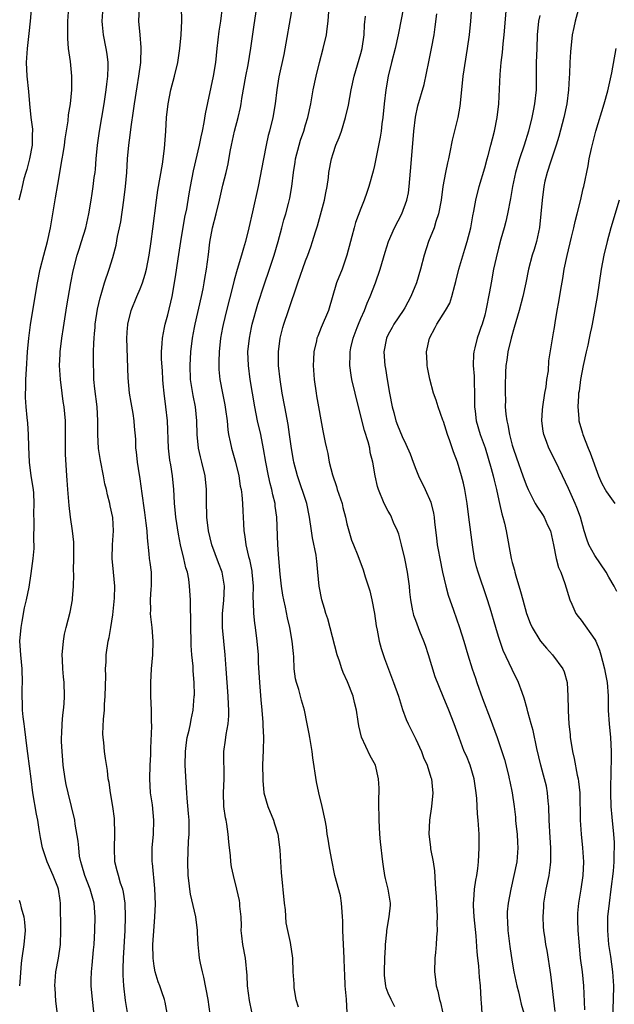
# Model space of a CAD drawing. Units: inches. Extents: x 2631000 to 2634000, y 1506000 to 1509000.
# Drawn here: x 2631153 to 2631240, y 1507068 to 1507211 of the extents above; entities that cross this region are included whole.
import ezdxf

# ---------------------------------------------------------------- set-up
doc = ezdxf.new("R2010")
doc.units = ezdxf.units.IN
doc.header["$MEASUREMENT"] = 0
doc.layers.add('LD26311506_2ft', color=91, linetype='Continuous')

msp = doc.modelspace()

# ---------------------------------------------------------------- linework, layer by layer
at = {"layer": 'LD26311506_2ft'}
for points, elevation in [([(2631155.36, 1507215), (2631155, 1507211), (2631154.82, 1507209.18), (2631154.57, 1507207), (2631154.43, 1507205), (2631154.53, 1507203), (2631154.77, 1507200.77), (2631154.91, 1507199), (2631155.11, 1507197), (2631155.33, 1507195.33), (2631155.33, 1507195), (2631155.31, 1507194.69), (2631155.29, 1507193), (2631154.9, 1507191), (2631154.53, 1507189.47), (2631154.36, 1507189), (2631154.08, 1507188.08), (2631153.83, 1507187), (2631153.7, 1507186.3), (2631153.34, 1507185)], 9874), ([(2631209.61, 1507215), (2631208.84, 1507211), (2631208.52, 1507209.48), (2631208.45, 1507209), (2631207.98, 1507207), (2631207.45, 1507205), (2631206.96, 1507203), (2631206.63, 1507201), (2631206.39, 1507199), (2631206.19, 1507197), (2631206.06, 1507196.06), (2631205.95, 1507195), (2631205.84, 1507194.16), (2631205.23, 1507191.23), (2631205, 1507190.03), (2631204.81, 1507189.19), (2631204.2, 1507187), (2631203.87, 1507186.13), (2631203.48, 1507185), (2631203, 1507183.8), (2631202.26, 1507181.74), (2631202.04, 1507181), (2631201.72, 1507179.72), (2631201.51, 1507179), (2631201, 1507177), (2631200.29, 1507175), (2631199.49, 1507173), (2631198.3, 1507169), (2631197.28, 1507166.54), (2631196.75, 1507165.25), (2631196.65, 1507165), (2631196.57, 1507164.57), (2631196.2, 1507163), (2631196.13, 1507161.87), (2631196.09, 1507161), (2631196.22, 1507159), (2631196.52, 1507157), (2631196.6, 1507156.6), (2631197.51, 1507151.51), (2631197.85, 1507149.85), (2631198.01, 1507149), (2631198.22, 1507148.22), (2631198.43, 1507147), (2631198.88, 1507145.12), (2631199.46, 1507143.46), (2631199.59, 1507143), (2631200.29, 1507141), (2631200.42, 1507140.42), (2631200.8, 1507139), (2631201, 1507138.01), (2631201.27, 1507137), (2631201.67, 1507135.67), (2631201.97, 1507135), (2631202.58, 1507133.42), (2631203.36, 1507131.36), (2631203.66, 1507130.34), (2631204.31, 1507128.31), (2631204.61, 1507127), (2631205, 1507125.01), (2631205.24, 1507123.24), (2631205.4, 1507122.6), (2631205.69, 1507121), (2631205.96, 1507119.96), (2631206.47, 1507118.47), (2631207.78, 1507115), (2631208.47, 1507113), (2631209.07, 1507111.07), (2631209.62, 1507109.62), (2631209.89, 1507109), (2631211, 1507106.79), (2631211.8, 1507105), (2631212.13, 1507104.13), (2631212.65, 1507103), (2631213.2, 1507101.2), (2631213.28, 1507101), (2631213.41, 1507099.41), (2631213.45, 1507099), (2631213.28, 1507097), (2631213, 1507095), (2631212.88, 1507093), (2631213.12, 1507091.12), (2631213.14, 1507090.86), (2631213.5, 1507089), (2631213.69, 1507087.69), (2631213.83, 1507085.83), (2631213.87, 1507085), (2631213.94, 1507083.94), (2631214.09, 1507081), (2631214.07, 1507080.07), (2631214.09, 1507079), (2631214, 1507078), (2631213.95, 1507077), (2631213.84, 1507075.84), (2631213.78, 1507075), (2631213.73, 1507073), (2631213.88, 1507071.88), (2631213.93, 1507071), (2631214.21, 1507070.21), (2631214.42, 1507069), (2631214.57, 1507068.57), (2631214.92, 1507067)], 9854), ([(2631219.23, 1507215), (2631218.93, 1507211), (2631218.74, 1507209), (2631218.47, 1507207), (2631217.83, 1507203), (2631217.61, 1507201), (2631217.37, 1507198.63), (2631217.08, 1507197), (2631216.3, 1507193.7), (2631215.95, 1507191.95), (2631215.74, 1507191), (2631215.58, 1507190.42), (2631215.29, 1507189), (2631214.93, 1507187), (2631214.69, 1507185), (2631214.3, 1507183), (2631213.92, 1507181.92), (2631213.64, 1507181), (2631212.85, 1507179), (2631212.19, 1507177), (2631211.66, 1507175), (2631211.08, 1507173), (2631210.26, 1507171), (2631209.39, 1507169.39), (2631209.17, 1507169), (2631207.83, 1507167), (2631207.57, 1507166.54), (2631207, 1507165.53), (2631206.74, 1507165), (2631206.35, 1507163), (2631206.49, 1507161), (2631206.58, 1507160.58), (2631206.84, 1507159), (2631207.19, 1507157), (2631207.57, 1507155), (2631207.81, 1507154.19), (2631208.11, 1507153), (2631208.34, 1507152.34), (2631209, 1507150.72), (2631209.57, 1507149.57), (2631210.17, 1507148.17), (2631210.6, 1507147), (2631211, 1507145.97), (2631211.41, 1507145), (2631212.36, 1507143), (2631213.16, 1507141.16), (2631213.57, 1507139.57), (2631213.66, 1507139), (2631213.71, 1507138.29), (2631214, 1507136), (2631214.11, 1507135), (2631214.26, 1507134.26), (2631214.47, 1507133), (2631214.87, 1507131), (2631215.34, 1507129), (2631215.7, 1507127.7), (2631216.48, 1507125.52), (2631217.35, 1507123), (2631217.95, 1507121), (2631218.53, 1507119), (2631219.17, 1507117), (2631219.65, 1507115.65), (2631219.85, 1507115), (2631220.67, 1507112.67), (2631221.79, 1507109.79), (2631222.82, 1507107), (2631223.51, 1507105), (2631223.85, 1507103.85), (2631224.44, 1507101.56), (2631224.57, 1507101), (2631224.63, 1507100.63), (2631224.99, 1507099), (2631225.28, 1507097), (2631225.46, 1507095.46), (2631225.48, 1507095), (2631225.53, 1507094.47), (2631225.69, 1507093), (2631225.76, 1507091.76), (2631225.83, 1507091), (2631225.66, 1507089), (2631225.23, 1507087), (2631224.77, 1507085), (2631224.4, 1507083), (2631224.28, 1507081.72), (2631224.25, 1507081), (2631224.32, 1507080.32), (2631224.38, 1507079), (2631224.67, 1507076.67), (2631225, 1507074.43), (2631225.25, 1507073), (2631225.67, 1507071), (2631225.91, 1507070.09), (2631226.17, 1507069), (2631226.31, 1507068.31), (2631226.68, 1507067)], 9850), ([(2631159.23, 1507065), (2631158.75, 1507068.75), (2631158.62, 1507070.62), (2631158.61, 1507071), (2631158.73, 1507073), (2631159.1, 1507075), (2631159.41, 1507077), (2631159.47, 1507079), (2631159.43, 1507083), (2631159.35, 1507083.35), (2631159.11, 1507085), (2631159, 1507085.32), (2631158.35, 1507087), (2631157.48, 1507089), (2631156.81, 1507091), (2631156.5, 1507092.5), (2631156.33, 1507093.67), (2631156.1, 1507095), (2631155.91, 1507095.91), (2631155.38, 1507099), (2631155.13, 1507101), (2631154.69, 1507104.69), (2631154.58, 1507105.42), (2631154.38, 1507107), (2631154.24, 1507108.24), (2631154.12, 1507109), (2631153.97, 1507110.03), (2631153.89, 1507111), (2631153.9, 1507111.9), (2631153.83, 1507113), (2631153.85, 1507114.15), (2631153.91, 1507115), (2631153.85, 1507117), (2631153.63, 1507119), (2631153.52, 1507121), (2631153.69, 1507123), (2631153.86, 1507123.86), (2631154.17, 1507125.83), (2631154.47, 1507127), (2631154.85, 1507128.85), (2631155.17, 1507130.83), (2631155.46, 1507133), (2631155.57, 1507134.43), (2631155.58, 1507135), (2631155.52, 1507135.52), (2631155.61, 1507138.39), (2631155.55, 1507139.55), (2631155.6, 1507141), (2631155.52, 1507142.48), (2631155.47, 1507143), (2631155.17, 1507145), (2631154.9, 1507147), (2631154.8, 1507149.2), (2631154.77, 1507151), (2631154.65, 1507152.65), (2631154.56, 1507153.44), (2631154.42, 1507155), (2631154.35, 1507156.35), (2631154.35, 1507157), (2631154.39, 1507157.61), (2631154.4, 1507159), (2631154.46, 1507160.46), (2631154.61, 1507163), (2631154.79, 1507165), (2631155.02, 1507166.54), (2631155.07, 1507166.93), (2631155.73, 1507171), (2631156.07, 1507173), (2631156.46, 1507175), (2631156.97, 1507177.03), (2631157.5, 1507179), (2631157.97, 1507181), (2631158.32, 1507183), (2631158.67, 1507185.33), (2631159, 1507187.27), (2631159.67, 1507191), (2631159.78, 1507191.78), (2631160, 1507193), (2631160.11, 1507193.89), (2631160.51, 1507196.51), (2631160.59, 1507197.41), (2631160.84, 1507199), (2631161.05, 1507201), (2631161.07, 1507203), (2631160.85, 1507205.15), (2631160.59, 1507207), (2631160.46, 1507208.46), (2631160.49, 1507209.51), (2631160.48, 1507211), (2631160.61, 1507213)], 9872), ([(2631164.51, 1507065), (2631164.04, 1507069), (2631163.87, 1507071), (2631163.87, 1507071.87), (2631163.9, 1507073), (2631164.03, 1507073.97), (2631164.22, 1507076.22), (2631164.31, 1507077), (2631164.41, 1507079), (2631164.45, 1507081), (2631164.3, 1507083), (2631164, 1507084), (2631163.74, 1507085), (2631162.92, 1507087), (2631162.51, 1507088.5), (2631162.35, 1507089), (2631162.19, 1507089.81), (2631162.05, 1507091), (2631161.98, 1507091.98), (2631161.56, 1507094.44), (2631161.49, 1507095), (2631161.03, 1507097), (2631160.51, 1507099), (2631160.22, 1507100.22), (2631160.08, 1507101), (2631159.8, 1507103), (2631159.75, 1507103.75), (2631159.63, 1507105), (2631159.56, 1507106.44), (2631159.56, 1507107), (2631159.6, 1507107.6), (2631159.64, 1507109), (2631159.74, 1507110.26), (2631159.83, 1507111), (2631159.92, 1507111.92), (2631160, 1507113), (2631159.93, 1507115), (2631159.83, 1507115.83), (2631159.73, 1507117), (2631159.69, 1507118.31), (2631159.66, 1507119), (2631159.83, 1507121), (2631160, 1507122), (2631160.23, 1507123), (2631160.81, 1507125.19), (2631161.17, 1507127), (2631161.17, 1507127.17), (2631161.3, 1507129), (2631161.35, 1507130.65), (2631161.31, 1507131.31), (2631161.37, 1507133), (2631161.36, 1507135), (2631161.36, 1507135.36), (2631161.17, 1507137), (2631160.88, 1507139), (2631160.68, 1507140.68), (2631160.47, 1507143), (2631160.38, 1507144.38), (2631160.32, 1507145), (2631160.14, 1507148.14), (2631160.15, 1507152.15), (2631160.12, 1507153), (2631159.94, 1507155), (2631159.8, 1507155.8), (2631159.63, 1507157), (2631159.39, 1507159), (2631159.28, 1507161), (2631159.37, 1507162.63), (2631159.38, 1507163), (2631159.62, 1507165), (2631159.86, 1507166.54), (2631160.35, 1507169.65), (2631160.9, 1507173), (2631161.25, 1507174.75), (2631161.84, 1507177), (2631162.1, 1507177.9), (2631162.47, 1507179), (2631163.08, 1507181), (2631163.51, 1507183), (2631163.84, 1507185), (2631164.02, 1507185.98), (2631164.16, 1507187), (2631164.31, 1507188.31), (2631164.43, 1507189), (2631164.5, 1507189.5), (2631164.61, 1507191), (2631164.8, 1507193), (2631165.09, 1507195), (2631165.75, 1507199), (2631166.06, 1507201), (2631166.14, 1507201.86), (2631166.3, 1507203), (2631166.35, 1507204.35), (2631166.32, 1507205), (2631166.19, 1507206.19), (2631166.06, 1507207), (2631165.66, 1507209), (2631165.53, 1507210.47), (2631165.47, 1507211), (2631165.62, 1507213)], 9870), ([(2631169.13, 1507067.13), (2631168.86, 1507068.86), (2631168.61, 1507071), (2631168.51, 1507072.51), (2631168.5, 1507073), (2631168.52, 1507073.48), (2631168.54, 1507075), (2631168.78, 1507079), (2631168.87, 1507081), (2631168.8, 1507083), (2631168.55, 1507084.55), (2631168.44, 1507085), (2631168.14, 1507085.86), (2631167.81, 1507087), (2631167.66, 1507087.66), (2631167.31, 1507089), (2631167.23, 1507091), (2631167.32, 1507093), (2631167.25, 1507095.25), (2631167, 1507097.03), (2631166.65, 1507099), (2631166.48, 1507100.48), (2631166.35, 1507101), (2631166.24, 1507102.24), (2631165.95, 1507103.95), (2631165.81, 1507105), (2631165.72, 1507106.28), (2631165.6, 1507107), (2631165.57, 1507107.57), (2631165.66, 1507109.66), (2631165.79, 1507111), (2631165.81, 1507111.81), (2631165.91, 1507113), (2631165.97, 1507115.97), (2631165.95, 1507117), (2631166.02, 1507118.02), (2631166.04, 1507119), (2631166.34, 1507121), (2631166.47, 1507121.53), (2631166.72, 1507123), (2631167, 1507124.83), (2631167.23, 1507127.23), (2631167.28, 1507129), (2631167.12, 1507131), (2631166.89, 1507133), (2631166.94, 1507135), (2631167.11, 1507137), (2631167.03, 1507138.97), (2631166.63, 1507140.63), (2631166.56, 1507141), (2631166.22, 1507142.22), (2631166.07, 1507143), (2631165.85, 1507143.85), (2631165.65, 1507145), (2631165.22, 1507147.22), (2631164.94, 1507148.94), (2631164.82, 1507151), (2631164.83, 1507153), (2631164.72, 1507155), (2631164.39, 1507157.61), (2631164.25, 1507159), (2631164.23, 1507160.23), (2631164.18, 1507161), (2631164.19, 1507163), (2631164.23, 1507164.23), (2631164.28, 1507165), (2631164.36, 1507165.64), (2631164.43, 1507166.54), (2631164.46, 1507167), (2631164.8, 1507169.2), (2631165.16, 1507170.84), (2631165.31, 1507171.31), (2631165.81, 1507173), (2631166.48, 1507175), (2631167, 1507176.69), (2631167.51, 1507178.49), (2631167.71, 1507179.71), (2631167.99, 1507181), (2631168.15, 1507181.85), (2631168.62, 1507185), (2631168.87, 1507187), (2631169.03, 1507189.03), (2631169.15, 1507191), (2631169.32, 1507193), (2631169.54, 1507194.46), (2631169.67, 1507195.67), (2631170.02, 1507197.98), (2631170.15, 1507199), (2631170.53, 1507201.47), (2631170.79, 1507203), (2631171.06, 1507205), (2631171.14, 1507207.14), (2631170.99, 1507208.99), (2631170.78, 1507211), (2631170.87, 1507213)], 9868), ([(2631174.9, 1507067), (2631174.61, 1507068.61), (2631174.51, 1507069), (2631174.1, 1507070.1), (2631173.81, 1507071), (2631173.58, 1507071.58), (2631173.15, 1507073), (2631173, 1507073.82), (2631172.85, 1507075), (2631172.84, 1507077), (2631173, 1507079.57), (2631173.12, 1507081), (2631173.18, 1507082.82), (2631173.1, 1507085.1), (2631172.77, 1507088.77), (2631172.73, 1507089), (2631172.72, 1507089.28), (2631172.73, 1507091), (2631172.9, 1507093), (2631172.97, 1507095), (2631172.75, 1507097.25), (2631172.5, 1507099), (2631172.38, 1507101), (2631172.44, 1507103), (2631172.51, 1507104.51), (2631172.51, 1507105.49), (2631172.65, 1507108.65), (2631172.62, 1507109.38), (2631172.62, 1507111), (2631172.54, 1507113), (2631172.52, 1507115), (2631172.63, 1507117), (2631172.81, 1507119), (2631172.87, 1507121), (2631172.72, 1507123), (2631172.52, 1507124.52), (2631172.49, 1507125), (2631172.51, 1507125.49), (2631172.48, 1507127), (2631172.59, 1507128.59), (2631172.64, 1507129), (2631172.61, 1507131), (2631172.42, 1507132.42), (2631172.35, 1507133), (2631172.3, 1507133.7), (2631172.02, 1507136.02), (2631171.98, 1507137), (2631171.87, 1507138.13), (2631171.67, 1507139.67), (2631171.22, 1507142.78), (2631171.18, 1507143.18), (2631170.92, 1507144.92), (2631170.88, 1507145.12), (2631170.59, 1507147), (2631170.46, 1507148.46), (2631170.36, 1507149), (2631170.33, 1507150.33), (2631170.17, 1507152.17), (2631170.12, 1507153), (2631169.96, 1507154.04), (2631169.65, 1507155.65), (2631169.43, 1507157), (2631169.22, 1507159.22), (2631169.05, 1507165), (2631169.15, 1507166.54), (2631169.17, 1507166.83), (2631169.19, 1507167), (2631169.69, 1507169), (2631170.49, 1507171), (2631171, 1507172.16), (2631171.33, 1507173), (2631171.72, 1507174.28), (2631171.91, 1507175), (2631172.29, 1507177), (2631172.58, 1507179), (2631172.82, 1507180.82), (2631173.34, 1507185), (2631173.56, 1507186.44), (2631174.2, 1507190.21), (2631174.51, 1507192.51), (2631174.71, 1507195), (2631174.82, 1507197), (2631175.02, 1507199), (2631175.42, 1507201), (2631175.94, 1507203), (2631176.43, 1507205), (2631176.76, 1507207), (2631176.94, 1507209), (2631177.01, 1507211.01), (2631177, 1507213)], 9866), ([(2631181.13, 1507066.87), (2631180.85, 1507069), (2631180.24, 1507072.24), (2631180.02, 1507073), (2631179.74, 1507074.26), (2631179.59, 1507075), (2631179.53, 1507075.53), (2631179.38, 1507077), (2631179.32, 1507078.68), (2631179.3, 1507079), (2631179.06, 1507081), (2631178.3, 1507084.3), (2631178.19, 1507085), (2631178.11, 1507085.89), (2631177.97, 1507087), (2631177.91, 1507089), (2631177.99, 1507091.99), (2631178.07, 1507093), (2631178.09, 1507093.91), (2631178.07, 1507095), (2631177.99, 1507095.99), (2631177.78, 1507098.22), (2631177.73, 1507099), (2631177.7, 1507099.7), (2631177.52, 1507103), (2631177.54, 1507105), (2631177.71, 1507106.29), (2631177.82, 1507107), (2631178.09, 1507108.09), (2631178.28, 1507109), (2631178.39, 1507109.61), (2631178.67, 1507111), (2631178.84, 1507113), (2631178.85, 1507113.15), (2631178.81, 1507115), (2631178.68, 1507116.68), (2631178.65, 1507117.35), (2631178.49, 1507119), (2631178.39, 1507120.39), (2631178.36, 1507121), (2631178.32, 1507123), (2631178.35, 1507124.35), (2631178.28, 1507125.72), (2631178.28, 1507127), (2631178.15, 1507129), (2631178.02, 1507129.98), (2631177.83, 1507131), (2631177.63, 1507131.63), (2631177.33, 1507133), (2631176.84, 1507135), (2631176.52, 1507136.52), (2631176.15, 1507139), (2631176.07, 1507140.07), (2631175.97, 1507141), (2631175.9, 1507142.1), (2631175.86, 1507143), (2631175.66, 1507145), (2631175.42, 1507146.58), (2631175.29, 1507147.29), (2631175.1, 1507149), (2631174.93, 1507153), (2631174.72, 1507155), (2631174.45, 1507157), (2631174.34, 1507158.34), (2631174.29, 1507159), (2631174.23, 1507160.23), (2631174.09, 1507161.91), (2631174.08, 1507163), (2631174.18, 1507164.18), (2631174.2, 1507165), (2631174.53, 1507166.53), (2631174.53, 1507166.54), (2631174.61, 1507167), (2631175, 1507168.38), (2631175.61, 1507171), (2631176.12, 1507173.88), (2631176.48, 1507176.48), (2631176.89, 1507179), (2631177.48, 1507182.52), (2631177.73, 1507183.73), (2631178.08, 1507185.92), (2631178.29, 1507187), (2631178.73, 1507189.27), (2631179.59, 1507193), (2631179.82, 1507194.18), (2631180.01, 1507195), (2631180.27, 1507196.27), (2631180.48, 1507197.52), (2631181.63, 1507203), (2631181.94, 1507205), (2631182.15, 1507207), (2631182.45, 1507209.55), (2631182.68, 1507211), (2631182.95, 1507213)], 9864), ([(2631187.2, 1507067.2), (2631186.87, 1507068.87), (2631186.57, 1507071), (2631186.5, 1507072.5), (2631186.25, 1507075), (2631185.89, 1507077), (2631185.74, 1507078.26), (2631185.66, 1507079), (2631185.67, 1507079.67), (2631185.62, 1507081), (2631185.47, 1507082.53), (2631185.45, 1507083), (2631185.38, 1507083.38), (2631185.03, 1507085), (2631184.51, 1507087), (2631184.26, 1507088.26), (2631184.16, 1507089), (2631184.09, 1507089.91), (2631183.95, 1507091), (2631183.86, 1507091.86), (2631183.77, 1507093), (2631183.56, 1507094.44), (2631183.47, 1507095), (2631183.38, 1507095.38), (2631183.13, 1507097), (2631183.06, 1507099), (2631183.15, 1507101), (2631183.14, 1507105), (2631183.37, 1507106.63), (2631183.47, 1507107.47), (2631183.74, 1507109), (2631183.84, 1507110.16), (2631183.85, 1507111), (2631183.79, 1507111.79), (2631183.76, 1507113), (2631183.6, 1507115), (2631183.47, 1507117), (2631183.32, 1507119), (2631183.11, 1507121), (2631182.93, 1507123), (2631182.94, 1507125), (2631183.11, 1507126.89), (2631183.22, 1507129), (2631182.9, 1507131), (2631182.37, 1507132.37), (2631181.39, 1507135), (2631180.89, 1507137), (2631180.67, 1507139), (2631180.61, 1507141.39), (2631180.61, 1507143), (2631180.4, 1507145), (2631179.93, 1507147), (2631179.73, 1507147.73), (2631179.44, 1507149), (2631179.24, 1507151), (2631179.2, 1507153), (2631179, 1507155), (2631178.65, 1507156.65), (2631178.29, 1507159), (2631178.24, 1507161), (2631178.35, 1507163), (2631178.57, 1507165), (2631178.86, 1507166.54), (2631178.94, 1507167), (2631179.88, 1507171), (2631180.12, 1507172.12), (2631180.29, 1507173), (2631180.37, 1507173.63), (2631180.63, 1507175), (2631180.9, 1507177.1), (2631181.1, 1507178.9), (2631181.5, 1507181), (2631182.02, 1507183), (2631182.51, 1507185), (2631183, 1507187.16), (2631183.44, 1507189), (2631183.73, 1507190.27), (2631184.06, 1507192.06), (2631184.25, 1507193), (2631184.69, 1507195), (2631185.2, 1507197), (2631185.54, 1507198.47), (2631185.64, 1507199), (2631185.75, 1507199.75), (2631186.33, 1507203), (2631186.65, 1507204.65), (2631187.04, 1507207.04), (2631187.53, 1507210.47), (2631187.92, 1507213)], 9862), ([(2631193.07, 1507213), (2631191.84, 1507206.16), (2631191.12, 1507202.88), (2631190.8, 1507201), (2631190.56, 1507199), (2631190.23, 1507197), (2631189.75, 1507195), (2631189.58, 1507194.41), (2631189.26, 1507193), (2631188.86, 1507191), (2631188.09, 1507187), (2631187.29, 1507183.29), (2631186.76, 1507181), (2631186.25, 1507179), (2631185.96, 1507178.04), (2631185.68, 1507177), (2631185.06, 1507174.94), (2631184.61, 1507173.39), (2631184.38, 1507172.38), (2631183.52, 1507169), (2631183.03, 1507166.97), (2631182.95, 1507166.54), (2631182.66, 1507165), (2631182.43, 1507163), (2631182.41, 1507161.59), (2631182.38, 1507161), (2631182.41, 1507160.41), (2631182.54, 1507159), (2631182.91, 1507157), (2631183.28, 1507155.28), (2631183.39, 1507154.61), (2631183.59, 1507153), (2631183.69, 1507151.69), (2631183.81, 1507151), (2631184.05, 1507149.95), (2631184.23, 1507149), (2631184.81, 1507147), (2631185.3, 1507145), (2631185.52, 1507143.52), (2631185.64, 1507143), (2631185.76, 1507142.24), (2631185.85, 1507141), (2631185.88, 1507139.88), (2631185.94, 1507139), (2631185.96, 1507138.04), (2631186.03, 1507137), (2631186.19, 1507136.19), (2631186.31, 1507135), (2631186.69, 1507133.31), (2631186.83, 1507132.83), (2631187.17, 1507131.17), (2631187.19, 1507131), (2631187.36, 1507129), (2631187.33, 1507127.33), (2631187.4, 1507126.6), (2631187.44, 1507125), (2631187.6, 1507123.6), (2631187.69, 1507123), (2631187.94, 1507121), (2631188.09, 1507119), (2631188.13, 1507117.87), (2631188.28, 1507115), (2631188.49, 1507112.49), (2631188.66, 1507111), (2631188.81, 1507109.19), (2631188.81, 1507108.81), (2631188.87, 1507107), (2631188.83, 1507105.17), (2631188.76, 1507103), (2631188.77, 1507101), (2631188.77, 1507100.77), (2631188.95, 1507099), (2631189.53, 1507097), (2631190.32, 1507095), (2631190.47, 1507094.47), (2631190.96, 1507093), (2631191.27, 1507090.73), (2631191.36, 1507089), (2631191.45, 1507087.45), (2631191.89, 1507083), (2631192.01, 1507081.99), (2631192.14, 1507080.14), (2631192.36, 1507079), (2631192.75, 1507077.25), (2631193.08, 1507075), (2631193.15, 1507073), (2631193.27, 1507071.27), (2631193.29, 1507070.71), (2631193.6, 1507069), (2631193.91, 1507067.91)], 9860), ([(2631231.25, 1507067.25), (2631230.62, 1507072.62), (2631230.09, 1507076.09), (2631229.88, 1507077), (2631229.78, 1507077.78), (2631229.58, 1507079), (2631229.53, 1507079.53), (2631229.47, 1507081), (2631229.57, 1507082.43), (2631229.58, 1507083), (2631229.91, 1507085), (2631230.34, 1507087), (2631230.53, 1507088.53), (2631230.61, 1507089), (2631230.59, 1507090.59), (2631230.61, 1507091), (2631230.5, 1507092.5), (2631230.35, 1507095), (2631230.31, 1507097), (2631230.23, 1507097.77), (2631230.13, 1507099), (2631229.95, 1507099.95), (2631229.55, 1507101.55), (2631229.13, 1507103), (2631228.58, 1507105.42), (2631228.03, 1507108.03), (2631227.74, 1507109), (2631227.26, 1507110.74), (2631227.16, 1507111.16), (2631226.74, 1507112.74), (2631226.43, 1507113.57), (2631225.93, 1507115), (2631225, 1507116.88), (2631223.66, 1507119.66), (2631223, 1507121.66), (2631222.6, 1507123), (2631221.79, 1507125.79), (2631221.31, 1507127.31), (2631220.04, 1507131), (2631219.81, 1507131.81), (2631219.52, 1507133), (2631219.21, 1507135), (2631218.7, 1507139), (2631218.46, 1507141), (2631218.13, 1507143), (2631217.92, 1507143.92), (2631217.63, 1507145), (2631217.04, 1507147), (2631216.47, 1507148.47), (2631215.94, 1507150.06), (2631215.58, 1507151), (2631215, 1507152.89), (2631214.92, 1507153.08), (2631214.23, 1507155), (2631213.97, 1507155.97), (2631213.57, 1507157), (2631213.03, 1507159.04), (2631212.71, 1507160.71), (2631212.67, 1507161), (2631212.67, 1507161.33), (2631212.55, 1507163), (2631212.97, 1507165), (2631213.79, 1507166.54), (2631214.04, 1507167), (2631215.32, 1507169), (2631215.93, 1507170.07), (2631216.25, 1507171), (2631216.67, 1507172.67), (2631216.82, 1507173.18), (2631217.25, 1507175), (2631218.1, 1507177.9), (2631218.46, 1507179), (2631218.97, 1507181), (2631219.28, 1507182.72), (2631219.42, 1507183.42), (2631219.72, 1507185), (2631220.21, 1507187), (2631221, 1507189.72), (2631221.35, 1507191), (2631221.51, 1507191.51), (2631221.91, 1507193), (2631222.11, 1507193.89), (2631222.44, 1507195), (2631222.82, 1507197), (2631223.04, 1507199), (2631223.23, 1507203.23), (2631223.38, 1507205), (2631223.56, 1507206.44), (2631223.67, 1507207.67), (2631223.82, 1507209), (2631224.18, 1507213)], 9848), ([(2631201.05, 1507067.05), (2631200.94, 1507069.06), (2631200.76, 1507071), (2631200.67, 1507072.67), (2631200.64, 1507073.36), (2631200.61, 1507075), (2631200.4, 1507079), (2631200.4, 1507080.4), (2631200.37, 1507081), (2631200.29, 1507081.71), (2631200.23, 1507083), (2631200.04, 1507084.04), (2631199.24, 1507087), (2631198.79, 1507089.21), (2631198.46, 1507091), (2631198.28, 1507092.28), (2631198.11, 1507093), (2631198.01, 1507094.01), (2631197.82, 1507095), (2631197.4, 1507097), (2631196.92, 1507099), (2631196.6, 1507100.6), (2631196.07, 1507104.07), (2631195.97, 1507105), (2631195.61, 1507107), (2631195.53, 1507107.53), (2631195.21, 1507109), (2631194.82, 1507111), (2631194.42, 1507112.42), (2631194.02, 1507113.98), (2631193.68, 1507115), (2631193.55, 1507115.55), (2631193.36, 1507117), (2631193.28, 1507118.72), (2631193.22, 1507119.22), (2631193.06, 1507121), (2631192.72, 1507123), (2631192.38, 1507124.38), (2631192.07, 1507125.93), (2631191.82, 1507127), (2631191.69, 1507127.69), (2631191.49, 1507129), (2631191.29, 1507130.71), (2631191.1, 1507133), (2631190.96, 1507135), (2631190.8, 1507139), (2631190.59, 1507140.59), (2631190.56, 1507141), (2631190.24, 1507142.24), (2631190.09, 1507143), (2631189.86, 1507143.86), (2631189.59, 1507145), (2631189.2, 1507147), (2631188.9, 1507148.9), (2631188.48, 1507151), (2631188.02, 1507153), (2631187.62, 1507155), (2631187.27, 1507157), (2631186.95, 1507159), (2631186.69, 1507161), (2631186.63, 1507163), (2631186.83, 1507165), (2631187.15, 1507166.54), (2631187.25, 1507167), (2631188.08, 1507169.92), (2631189, 1507172.74), (2631189.76, 1507175), (2631190.42, 1507177), (2631191, 1507179), (2631191.56, 1507181), (2631191.86, 1507182.14), (2631192.12, 1507183), (2631192.52, 1507184.52), (2631192.7, 1507185.3), (2631192.99, 1507187), (2631193.22, 1507189), (2631193.48, 1507190.52), (2631193.54, 1507191), (2631194.06, 1507193), (2631194.28, 1507193.72), (2631194.72, 1507195), (2631195, 1507195.95), (2631195.33, 1507197), (2631195.74, 1507199), (2631196.09, 1507201), (2631196.51, 1507203), (2631197, 1507204.98), (2631197.54, 1507207), (2631198.01, 1507209), (2631198.15, 1507209.85), (2631198.28, 1507211), (2631198.37, 1507212.37)], 9858), ([(2631207.94, 1507067.94), (2631207.41, 1507069), (2631207, 1507069.92), (2631206.69, 1507070.69), (2631206.64, 1507071), (2631206.46, 1507072.46), (2631206.45, 1507073), (2631206.52, 1507075), (2631206.6, 1507076.6), (2631206.6, 1507077), (2631206.78, 1507078.78), (2631206.78, 1507079), (2631207.15, 1507081), (2631207.3, 1507082.7), (2631207.31, 1507083), (2631207.26, 1507083.26), (2631206.98, 1507085), (2631206.58, 1507086.58), (2631206.49, 1507087), (2631206.31, 1507088.31), (2631206.19, 1507089), (2631205.87, 1507091.87), (2631205.77, 1507093), (2631205.66, 1507095), (2631205.67, 1507095.67), (2631205.63, 1507097), (2631205.63, 1507098.37), (2631205.67, 1507099), (2631205.66, 1507099.66), (2631205.6, 1507101), (2631205.13, 1507103), (2631204.38, 1507104.38), (2631203.09, 1507107.09), (2631202.72, 1507108.72), (2631202.65, 1507109.35), (2631202.4, 1507111), (2631202.1, 1507112.1), (2631201.89, 1507113), (2631201.09, 1507115.09), (2631200.46, 1507116.46), (2631200.25, 1507117), (2631199.9, 1507118.1), (2631199.58, 1507119), (2631198.23, 1507124.23), (2631197.95, 1507125), (2631197.76, 1507125.76), (2631197.37, 1507127), (2631196.95, 1507129), (2631196.77, 1507131), (2631196.61, 1507132.61), (2631196.59, 1507133), (2631196.52, 1507133.48), (2631196.01, 1507136.01), (2631195.84, 1507137), (2631195.57, 1507139), (2631195.17, 1507141), (2631193.81, 1507145), (2631193.3, 1507147), (2631193.25, 1507147.25), (2631192.95, 1507148.95), (2631192.68, 1507151), (2631192.46, 1507152.46), (2631191.96, 1507155), (2631191.59, 1507157), (2631191.29, 1507159), (2631191.08, 1507161), (2631191.05, 1507163), (2631191.32, 1507165), (2631191.66, 1507166.34), (2631191.71, 1507166.54), (2631191.84, 1507167), (2631192.49, 1507169), (2631193.86, 1507173), (2631195, 1507176.21), (2631195.32, 1507177), (2631195.77, 1507178.23), (2631196.02, 1507179), (2631196.42, 1507180.42), (2631196.7, 1507181.3), (2631197.72, 1507185), (2631197.92, 1507186.08), (2631198.12, 1507187), (2631198.31, 1507188.31), (2631198.39, 1507189), (2631198.75, 1507191), (2631199, 1507191.8), (2631199.41, 1507193), (2631199.89, 1507194.11), (2631200.2, 1507195), (2631200.81, 1507197), (2631201.21, 1507198.79), (2631201.59, 1507201), (2631202.03, 1507203), (2631203, 1507206.27), (2631203.19, 1507207), (2631203.5, 1507209), (2631203.57, 1507210.43), (2631203.7, 1507211.7)], 9856), ([(2631220.64, 1507067), (2631220.52, 1507068.52), (2631220.47, 1507069), (2631220.37, 1507071), (2631220.24, 1507072.24), (2631220.2, 1507073), (2631220.13, 1507073.87), (2631219.98, 1507075), (2631219.9, 1507075.9), (2631219.78, 1507078.22), (2631219.48, 1507081), (2631219.37, 1507082.63), (2631219.36, 1507083), (2631219.42, 1507083.42), (2631219.53, 1507085), (2631219.7, 1507086.3), (2631219.85, 1507087), (2631219.99, 1507087.99), (2631220.1, 1507089), (2631220.21, 1507091), (2631220.21, 1507092.21), (2631220.19, 1507093), (2631220.07, 1507095), (2631219.95, 1507095.95), (2631219.85, 1507098.15), (2631219.75, 1507099), (2631219.47, 1507101), (2631218.88, 1507103), (2631218.34, 1507104.34), (2631218.04, 1507105), (2631217.27, 1507107), (2631216.59, 1507109), (2631215.8, 1507111), (2631214.96, 1507112.96), (2631213.83, 1507115.83), (2631212.85, 1507119), (2631212.39, 1507120.39), (2631212.16, 1507121), (2631211.59, 1507122.41), (2631211, 1507123.99), (2631210.73, 1507124.73), (2631210.65, 1507125), (2631210.58, 1507125.42), (2631210.27, 1507127), (2631210.14, 1507128.14), (2631210.07, 1507129), (2631209.81, 1507131), (2631209.41, 1507133), (2631208.94, 1507135), (2631208.52, 1507136.52), (2631208.34, 1507137), (2631207.77, 1507138.23), (2631207.47, 1507139), (2631207.32, 1507139.32), (2631207, 1507139.89), (2631206.41, 1507141), (2631205.56, 1507143), (2631205.43, 1507143.43), (2631205.08, 1507145), (2631204.77, 1507147), (2631204.38, 1507148.38), (2631204.32, 1507149), (2631204.09, 1507149.91), (2631203.57, 1507151.57), (2631202.67, 1507155), (2631202.18, 1507157), (2631201.7, 1507159), (2631201.59, 1507159.59), (2631201.4, 1507161), (2631201.46, 1507162.54), (2631201.45, 1507163), (2631201.58, 1507163.58), (2631201.92, 1507165), (2631202.5, 1507166.54), (2631202.67, 1507167), (2631203, 1507167.81), (2631203.55, 1507169), (2631203.95, 1507170.05), (2631204.39, 1507171), (2631205.14, 1507173), (2631205.83, 1507175), (2631206.54, 1507177.46), (2631207.04, 1507179), (2631207.92, 1507181), (2631208.98, 1507183), (2631209.71, 1507185), (2631209.93, 1507186.07), (2631210.04, 1507187), (2631210.33, 1507190.33), (2631210.7, 1507195), (2631210.95, 1507197.05), (2631211.31, 1507198.69), (2631212.2, 1507201.8), (2631212.91, 1507205.09), (2631213.29, 1507207), (2631213.64, 1507209), (2631213.83, 1507210.17), (2631214.04, 1507212.04)], 9852), ([(2631229, 1507211.8), (2631228.83, 1507211), (2631228.64, 1507209), (2631228.55, 1507207), (2631228.49, 1507205), (2631228.46, 1507201), (2631228.25, 1507199), (2631228.04, 1507197.96), (2631227.86, 1507197), (2631227.35, 1507195), (2631226.74, 1507193), (2631226.07, 1507191), (2631225.82, 1507190.18), (2631225.48, 1507189), (2631225.05, 1507187), (2631224.75, 1507185.25), (2631224.31, 1507183), (2631224.07, 1507181.93), (2631223.83, 1507181), (2631223.35, 1507179.35), (2631223, 1507178.06), (2631222.64, 1507176.64), (2631222.29, 1507175), (2631221.92, 1507173), (2631221.71, 1507171.71), (2631221.18, 1507169), (2631221, 1507168.3), (2631220.62, 1507167), (2631220.46, 1507166.54), (2631220.2, 1507165.8), (2631219.89, 1507165), (2631219.55, 1507163.55), (2631219.4, 1507163), (2631219.35, 1507162.65), (2631219.33, 1507161), (2631219.45, 1507159.45), (2631219.46, 1507158.54), (2631219.5, 1507157), (2631219.51, 1507155.51), (2631219.53, 1507155), (2631219.61, 1507154.39), (2631219.76, 1507153), (2631220.34, 1507151), (2631221.05, 1507149.04), (2631221.92, 1507146.08), (2631222.21, 1507145), (2631222.35, 1507144.35), (2631222.72, 1507143), (2631222.76, 1507142.76), (2631223.16, 1507141), (2631223.47, 1507139.47), (2631223.63, 1507139), (2631223.88, 1507138.12), (2631224.12, 1507137), (2631224.85, 1507133), (2631225, 1507132.42), (2631225.32, 1507131.32), (2631225.38, 1507131), (2631225.51, 1507130.49), (2631226.19, 1507128.19), (2631226.52, 1507127), (2631227.09, 1507125), (2631227.61, 1507123.61), (2631227.87, 1507123), (2631229, 1507121.14), (2631229.1, 1507121), (2631229.98, 1507119.98), (2631230.86, 1507119), (2631232.34, 1507117), (2631232.54, 1507116.54), (2631232.96, 1507115), (2631233.09, 1507113), (2631233.13, 1507111.13), (2631233.12, 1507110.88), (2631233.22, 1507109), (2631233.4, 1507107.4), (2631233.42, 1507107), (2631233.49, 1507106.51), (2631233.75, 1507105), (2631233.98, 1507103.98), (2631234.44, 1507101.56), (2631234.57, 1507101), (2631234.62, 1507100.62), (2631234.79, 1507099), (2631234.87, 1507095), (2631235, 1507093), (2631235.2, 1507091), (2631235.33, 1507089), (2631235.27, 1507087), (2631234.98, 1507085.02), (2631234.61, 1507083), (2631234.47, 1507081.53), (2631234.45, 1507081), (2631234.49, 1507080.49), (2631234.53, 1507079), (2631234.65, 1507077.35), (2631234.88, 1507075), (2631235.13, 1507073), (2631235.33, 1507071), (2631235.48, 1507067.48)], 9846), ([(2631234.57, 1507212.57), (2631234.12, 1507211), (2631233.95, 1507210.05), (2631233.71, 1507209), (2631233.47, 1507206.53), (2631233.38, 1507205), (2631233.32, 1507203.32), (2631233.26, 1507202.74), (2631233.18, 1507201), (2631232.93, 1507199), (2631232.5, 1507197), (2631231.75, 1507194.25), (2631231.36, 1507193), (2631230.53, 1507190.53), (2631230.05, 1507189), (2631229.75, 1507187.75), (2631229.59, 1507187), (2631229.34, 1507185), (2631229.16, 1507183), (2631228.95, 1507181.05), (2631228.53, 1507179), (2631228.16, 1507177.84), (2631227.91, 1507177), (2631227.35, 1507175), (2631226.97, 1507173), (2631226.54, 1507171), (2631226, 1507169), (2631225.28, 1507166.54), (2631224.83, 1507165), (2631224.36, 1507163), (2631224.22, 1507161.78), (2631224.08, 1507161), (2631224.01, 1507160.01), (2631223.95, 1507158.05), (2631223.95, 1507157), (2631224.01, 1507156.01), (2631223.98, 1507155), (2631224.07, 1507153.93), (2631224.21, 1507153), (2631224.38, 1507152.38), (2631224.61, 1507151), (2631225, 1507149.46), (2631225.13, 1507149), (2631225.6, 1507147.6), (2631226.55, 1507145), (2631227, 1507143.67), (2631227.3, 1507143), (2631228.35, 1507141), (2631228.59, 1507140.59), (2631229.4, 1507139.4), (2631229.64, 1507139), (2631230.14, 1507137.86), (2631230.54, 1507137), (2631230.97, 1507135), (2631231.38, 1507133), (2631231.69, 1507131.69), (2631232.05, 1507131), (2631232.65, 1507129.35), (2631233.34, 1507127), (2631233.65, 1507126.35), (2631234.25, 1507125), (2631234.57, 1507124.57), (2631235, 1507124.05), (2631237, 1507121.26), (2631237.13, 1507121), (2631237.68, 1507119.68), (2631237.86, 1507119), (2631238.12, 1507118.12), (2631238.38, 1507117), (2631238.47, 1507116.47), (2631238.78, 1507115), (2631238.94, 1507113.06), (2631238.94, 1507110.94), (2631239.05, 1507109), (2631239.24, 1507107), (2631239.35, 1507105), (2631239.36, 1507103.36), (2631239.31, 1507102.69), (2631239.28, 1507099), (2631239.33, 1507097), (2631239.44, 1507095.44), (2631239.71, 1507093), (2631239.78, 1507091.78), (2631239.81, 1507091), (2631239.76, 1507090.24), (2631239.74, 1507089), (2631239.63, 1507087.63), (2631239.33, 1507085), (2631239.06, 1507083), (2631238.85, 1507081), (2631238.82, 1507079), (2631238.98, 1507077), (2631239.24, 1507075.24), (2631239.54, 1507073), (2631239.68, 1507071), (2631239.66, 1507069), (2631239.57, 1507066.43)], 9844), ([(2631240.19, 1507128.19), (2631239.82, 1507129), (2631239, 1507130.3), (2631238.62, 1507131), (2631237, 1507133.43), (2631236.12, 1507135), (2631235.82, 1507135.82), (2631235.45, 1507137), (2631234.89, 1507139), (2631234.4, 1507140.4), (2631234.14, 1507141), (2631233.16, 1507143.16), (2631232.3, 1507145), (2631231.24, 1507147.24), (2631230.33, 1507149), (2631229.96, 1507149.96), (2631229.58, 1507151), (2631229.49, 1507151.49), (2631229.3, 1507153), (2631229.41, 1507154.59), (2631229.42, 1507155), (2631229.74, 1507157), (2631229.9, 1507157.9), (2631230.04, 1507159), (2631230.24, 1507160.24), (2631230.29, 1507161.71), (2631231, 1507165.75), (2631231.12, 1507166.54), (2631231.22, 1507167.22), (2631231.51, 1507169), (2631231.76, 1507170.24), (2631232.05, 1507172.06), (2631232.35, 1507173.65), (2631232.56, 1507175), (2631232.98, 1507176.98), (2631233.62, 1507179.62), (2631233.94, 1507181), (2631234.11, 1507181.89), (2631234.41, 1507183), (2631234.89, 1507184.89), (2631235.3, 1507186.7), (2631235.39, 1507187), (2631236.01, 1507189.99), (2631236.19, 1507191), (2631236.49, 1507192.49), (2631236.71, 1507193.29), (2631237.13, 1507195), (2631238.34, 1507199), (2631238.87, 1507200.87), (2631239.48, 1507203.48), (2631240.11, 1507207)], 9842), ([(2631240.5, 1507185), (2631239.31, 1507181), (2631238.76, 1507179), (2631238.28, 1507177), (2631237.91, 1507175), (2631237.63, 1507173), (2631237.31, 1507171), (2631236.6, 1507167), (2631236.5, 1507166.54), (2631236.31, 1507165.69), (2631236.19, 1507165), (2631235.96, 1507163.96), (2631235.73, 1507163), (2631235.29, 1507161), (2631234.92, 1507159), (2631234.7, 1507157.3), (2631234.64, 1507157), (2631234.6, 1507156.6), (2631234.52, 1507155), (2631234.68, 1507153.32), (2631234.69, 1507153), (2631235.19, 1507151.19), (2631235.25, 1507151), (2631236.03, 1507149), (2631236.32, 1507148.32), (2631237.5, 1507145), (2631237.96, 1507143.96), (2631238.5, 1507143), (2631238.67, 1507142.67), (2631239.91, 1507141)], 9840), ([(2631153.4, 1507083.4), (2631153.54, 1507083), (2631153.69, 1507082.31), (2631154.11, 1507081), (2631154.2, 1507080.2), (2631154.27, 1507079), (2631154.1, 1507077), (2631153.81, 1507075), (2631153.72, 1507074.28), (2631153.51, 1507071.51), (2631153.48, 1507071)], 9874)]:
    msp.add_lwpolyline(points, dxfattribs=dict(at, elevation=elevation))

doc.saveas('drawing.dxf')
